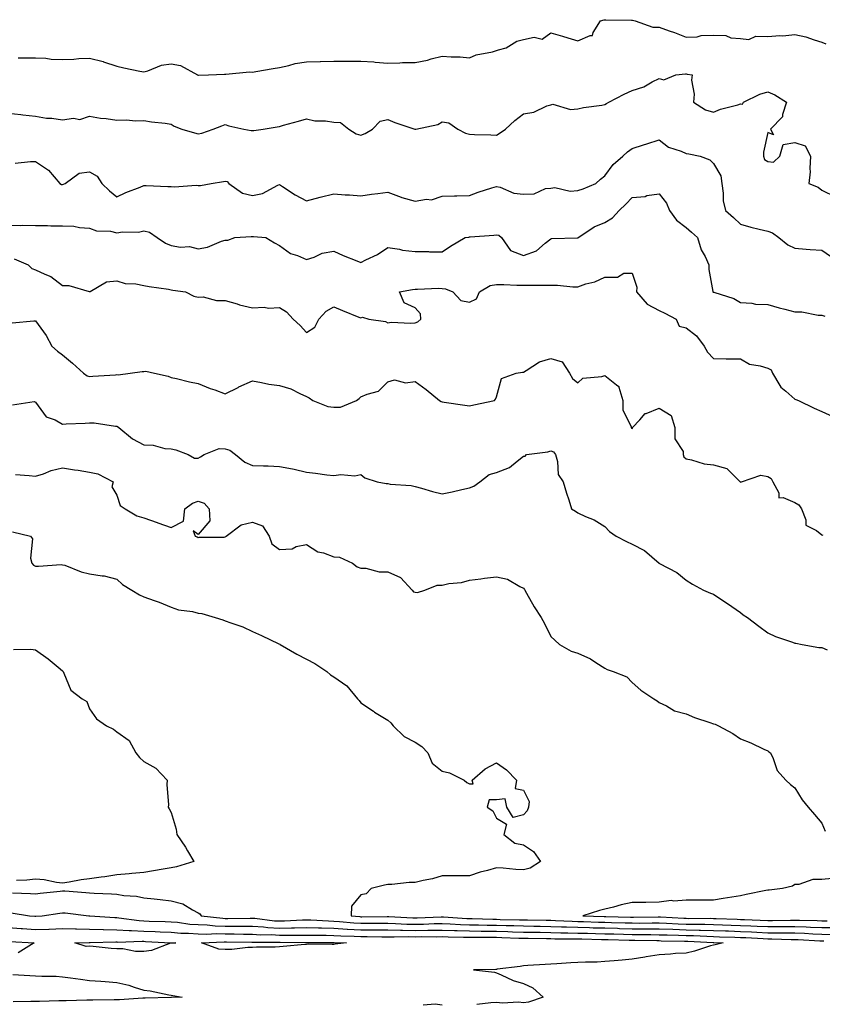
# Model space of a CAD drawing. Units: inches. Extents: x 1023923 to 1026563, y 7308458 to 7311098.
# Drawn here: x 1025832 to 1026128, y 7308789 to 7309152 of the extents above; entities that cross this region are included whole.
import ezdxf

# ---------------------------------------------------------------- set-up
doc = ezdxf.new("R2010")
doc.units = ezdxf.units.IN
doc.header["$MEASUREMENT"] = 0
doc.layers.add('Contour_10237308', color=7, linetype='Continuous', true_color=0x0163ed)

msp = doc.modelspace()

# ---------------------------------------------------------------- linework, layer by layer
at = {"layer": 'Contour_10237308'}
for points in [[(1025831.74, 7309138.23, 3193), (1025834.38, 7309138.25, 3193), (1025838.05, 7309138.28, 3193), (1025841.88, 7309138.08, 3193), (1025843.87, 7309137.74, 3193), (1025848.05, 7309137.58, 3193), (1025852.23, 7309137.74, 3193), (1025854.07, 7309137.93, 3193), (1025858.05, 7309138.09, 3193), (1025862.99, 7309136.86, 3193), (1025863.19, 7309136.77, 3193), (1025868.05, 7309135.13, 3193), (1025870.61, 7309134.49, 3193), (1025876.6, 7309133.36, 3193), (1025878.05, 7309133.03, 3193), (1025879.5, 7309133.37, 3193), (1025884.51, 7309135.46, 3193), (1025888.05, 7309135.96, 3193), (1025891.55, 7309135.42, 3193), (1025897.87, 7309131.92, 3193), (1025897.97, 7309131.83, 3193), (1025898.05, 7309131.78, 3193), (1025898.17, 7309131.8, 3193), (1025901.84, 7309131.92, 3193), (1025907.82, 7309132.16, 3193), (1025908.05, 7309132.16, 3193), (1025908.28, 7309132.15, 3193), (1025916.96, 7309133.02, 3193), (1025918.05, 7309132.98, 3193), (1025919.32, 7309133.19, 3193), (1025925.67, 7309134.29, 3193), (1025928.05, 7309134.67, 3193), (1025931.53, 7309135.4, 3193), (1025933.83, 7309136.14, 3193), (1025938.05, 7309136.79, 3193), (1025942.99, 7309136.87, 3193), (1025943.11, 7309136.85, 3193), (1025948.05, 7309136.94, 3193), (1025952.97, 7309137, 3193), (1025953.11, 7309136.99, 3193), (1025958.05, 7309137.04, 3193), (1025962.89, 7309136.76, 3193), (1025963.3, 7309136.67, 3193), (1025968.05, 7309136.28, 3193), (1025972.46, 7309136.33, 3193), (1025973.44, 7309136.52, 3193), (1025978.05, 7309136.56, 3193), (1025982.62, 7309137.35, 3193), (1025983.97, 7309137.85, 3193), (1025988.05, 7309138.82, 3193), (1025991.39, 7309138.57, 3193), (1025994.71, 7309138.57, 3193), (1025998.05, 7309138.28, 3193), (1026000.61, 7309139.36, 3193), (1026006.6, 7309140.46, 3193), (1026008.05, 7309140.9, 3193), (1026008.85, 7309141.12, 3193), (1026011.64, 7309141.92, 3193), (1026015.55, 7309144.42, 3193), (1026018.05, 7309144.98, 3193), (1026021.92, 7309145.8, 3193), (1026024.85, 7309145.13, 3193), (1026028.05, 7309147.48, 3193), (1026032.35, 7309146.22, 3193), (1026034.4, 7309145.58, 3193), (1026038.05, 7309144.48, 3193), (1026042.64, 7309146.51, 3193), (1026043.46, 7309146.5, 3193), (1026043.69, 7309147.56, 3193), (1026046.35, 7309151.92, 3193), (1026047.72, 7309152.25, 3193), (1026048.05, 7309152.28, 3193), (1026048.36, 7309152.22, 3193), (1026057.89, 7309152.08, 3193), (1026058.05, 7309152.06, 3193), (1026058.21, 7309152.07, 3193), (1026059.18, 7309151.92, 3193), (1026065.71, 7309149.57, 3193), (1026068.05, 7309149.58, 3193), (1026071.76, 7309148.21, 3193), (1026073.67, 7309147.55, 3193), (1026078.05, 7309145.79, 3193), (1026082.11, 7309145.98, 3193), (1026083.52, 7309146.45, 3193), (1026088.05, 7309146.57, 3193), (1026092.58, 7309146.45, 3193), (1026094.42, 7309145.55, 3193), (1026098.05, 7309145.34, 3193), (1026101.14, 7309145.02, 3193), (1026103.71, 7309146.26, 3193), (1026108.05, 7309146.12, 3193), (1026112.58, 7309146.46, 3193), (1026113.62, 7309146.35, 3193), (1026118.05, 7309146.84, 3193), (1026122.11, 7309145.97, 3193), (1026125.18, 7309144.8, 3193), (1026128.05, 7309143.98, 3193), (1026129.53, 7309143.4, 3193)], [(1025828.05, 7309117.81, 3192), (1025832.66, 7309117.31, 3192), (1025833.36, 7309117.22, 3192), (1025838.05, 7309116.73, 3192), (1025842.09, 7309115.96, 3192), (1025844.05, 7309115.92, 3192), (1025848.05, 7309115.35, 3192), (1025852.07, 7309115.93, 3192), (1025854.42, 7309115.54, 3192), (1025858.05, 7309116.7, 3192), (1025862.09, 7309115.97, 3192), (1025864.14, 7309115.84, 3192), (1025868.05, 7309115.26, 3192), (1025871.51, 7309115.38, 3192), (1025875.02, 7309114.94, 3192), (1025878.05, 7309115.07, 3192), (1025880.82, 7309114.68, 3192), (1025885.88, 7309114.09, 3192), (1025888.05, 7309113.8, 3192), (1025889.2, 7309113.06, 3192), (1025892.07, 7309111.92, 3192), (1025896.66, 7309110.52, 3192), (1025898.05, 7309110.14, 3192), (1025899.46, 7309110.5, 3192), (1025903.64, 7309111.92, 3192), (1025906.84, 7309113.12, 3192), (1025908.05, 7309113.62, 3192), (1025909.32, 7309113.18, 3192), (1025914.92, 7309111.92, 3192), (1025917.56, 7309111.42, 3192), (1025918.05, 7309111.42, 3192), (1025918.54, 7309111.43, 3192), (1025922.01, 7309111.92, 3192), (1025927.19, 7309112.79, 3192), (1025928.05, 7309112.96, 3192), (1025929.48, 7309113.35, 3192), (1025935.1, 7309114.87, 3192), (1025938.05, 7309115.67, 3192), (1025941.12, 7309114.98, 3192), (1025944.96, 7309115, 3192), (1025948.05, 7309114.53, 3192), (1025950.53, 7309114.41, 3192), (1025953.67, 7309111.92, 3192), (1025956.35, 7309110.23, 3192), (1025958.05, 7309109.65, 3192), (1025959.69, 7309110.28, 3192), (1025962.33, 7309111.92, 3192), (1025965.16, 7309114.81, 3192), (1025968.05, 7309115.48, 3192), (1025970.53, 7309114.4, 3192), (1025977.93, 7309111.92, 3192), (1025978.01, 7309111.89, 3192), (1025978.05, 7309111.88, 3192), (1025978.09, 7309111.88, 3192), (1025978.26, 7309111.92, 3192), (1025986.37, 7309113.6, 3192), (1025988.05, 7309114.61, 3192), (1025990.43, 7309114.3, 3192), (1025993.83, 7309111.92, 3192), (1025996.6, 7309110.47, 3192), (1025998.05, 7309110.13, 3192), (1025999.96, 7309110, 3192), (1026005.98, 7309109.85, 3192), (1026008.05, 7309109.68, 3192), (1026009.46, 7309110.52, 3192), (1026011.41, 7309111.92, 3192), (1026014.83, 7309115.14, 3192), (1026018.05, 7309117.52, 3192), (1026021.84, 7309118.14, 3192), (1026026.62, 7309120.49, 3192), (1026028.05, 7309120.92, 3192), (1026028.89, 7309121.08, 3192), (1026035.32, 7309119.18, 3192), (1026038.05, 7309119.4, 3192), (1026040.1, 7309119.87, 3192), (1026046.94, 7309120.82, 3192), (1026048.05, 7309121.03, 3192), (1026048.6, 7309121.37, 3192), (1026049.44, 7309121.92, 3192), (1026055.16, 7309124.82, 3192), (1026058.05, 7309126.18, 3192), (1026062.41, 7309127.56, 3192), (1026065.47, 7309129.35, 3192), (1026068.05, 7309130.57, 3192), (1026069.81, 7309130.15, 3192), (1026074.24, 7309131.92, 3192), (1026077.7, 7309132.26, 3192), (1026078.05, 7309132.26, 3192), (1026078.38, 7309132.25, 3192), (1026080.2, 7309131.92, 3192), (1026080.02, 7309129.95, 3192), (1026080.92, 7309124.79, 3192), (1026080.76, 7309121.92, 3192), (1026085.16, 7309119.02, 3192), (1026088.05, 7309118.16, 3192), (1026090.69, 7309119.27, 3192), (1026097.03, 7309120.91, 3192), (1026098.05, 7309121.25, 3192), (1026098.83, 7309121.14, 3192), (1026099.14, 7309121.92, 3192), (1026105.12, 7309124.85, 3192), (1026108.05, 7309125.64, 3192), (1026110.69, 7309124.56, 3192), (1026114.96, 7309121.92, 3192), (1026113.46, 7309117.33, 3192), (1026113.46, 7309116.51, 3192), (1026109.12, 7309111.92, 3192), (1026110.14, 7309109.84, 3192), (1026108.05, 7309110.67, 3192), (1026106.53, 7309103.44, 3192), (1026106.51, 7309101.92, 3192), (1026106.88, 7309100.76, 3192), (1026108.05, 7309100.01, 3192), (1026110.24, 7309099.73, 3192), (1026112.52, 7309101.92, 3192), (1026113.75, 7309106.23, 3192), (1026118.05, 7309107.03, 3192), (1026121.88, 7309105.76, 3192), (1026123.87, 7309101.92, 3192), (1026123.58, 7309097.44, 3192), (1026123.77, 7309096.2, 3192), (1026123.28, 7309091.92, 3192), (1026126.64, 7309090.51, 3192), (1026128.05, 7309089.43, 3192), (1026133.03, 7309086.91, 3192)], [(1025830.53, 7309099.43, 3191), (1025836.19, 7309100.05, 3191), (1025838.05, 7309100.01, 3191), (1025842.91, 7309096.79, 3191), (1025847.09, 7309091.92, 3191), (1025847.68, 7309091.56, 3191), (1025848.05, 7309091.49, 3191), (1025848.38, 7309091.6, 3191), (1025849.05, 7309091.92, 3191), (1025854.24, 7309095.73, 3191), (1025858.05, 7309096.18, 3191), (1025860.78, 7309094.65, 3191), (1025862.6, 7309091.92, 3191), (1025865.32, 7309089.2, 3191), (1025868.05, 7309086.96, 3191), (1025871.37, 7309088.59, 3191), (1025876.68, 7309090.56, 3191), (1025878.05, 7309091.13, 3191), (1025878.85, 7309091.13, 3191), (1025886.92, 7309090.78, 3191), (1025888.05, 7309090.78, 3191), (1025889.28, 7309090.69, 3191), (1025897.37, 7309091.24, 3191), (1025898.05, 7309091.17, 3191), (1025898.87, 7309091.1, 3191), (1025902.8, 7309091.92, 3191), (1025907.37, 7309092.61, 3191), (1025908.05, 7309092.73, 3191), (1025908.71, 7309092.59, 3191), (1025909.42, 7309091.92, 3191), (1025914.46, 7309088.34, 3191), (1025918.05, 7309087.47, 3191), (1025921.74, 7309088.23, 3191), (1025927.41, 7309091.28, 3191), (1025928.05, 7309091.51, 3191), (1025929.18, 7309090.79, 3191), (1025933.79, 7309087.66, 3191), (1025938.05, 7309085.49, 3191), (1025942.99, 7309086.86, 3191), (1025943.07, 7309086.89, 3191), (1025948.05, 7309088.04, 3191), (1025952.27, 7309087.7, 3191), (1025953.89, 7309087.77, 3191), (1025958.05, 7309087.34, 3191), (1025962, 7309087.96, 3191), (1025964.32, 7309088.19, 3191), (1025968.05, 7309088.74, 3191), (1025972.93, 7309086.81, 3191), (1025973.21, 7309086.76, 3191), (1025978.05, 7309085.37, 3191), (1025982.21, 7309086.07, 3191), (1025984.07, 7309085.91, 3191), (1025988.05, 7309087.18, 3191), (1025992.58, 7309087.39, 3191), (1025993.44, 7309087.31, 3191), (1025998.05, 7309087.46, 3191), (1026001.27, 7309088.69, 3191), (1026006.39, 7309090.26, 3191), (1026008.05, 7309090.84, 3191), (1026009.4, 7309090.57, 3191), (1026014.46, 7309088.34, 3191), (1026018.05, 7309087.96, 3191), (1026021.9, 7309088.08, 3191), (1026026.19, 7309090.05, 3191), (1026028.05, 7309090.19, 3191), (1026029.57, 7309090.39, 3191), (1026035.2, 7309089.07, 3191), (1026038.05, 7309089.26, 3191), (1026040.08, 7309089.89, 3191), (1026044.65, 7309091.92, 3191), (1026046.45, 7309093.52, 3191), (1026048.05, 7309094.7, 3191), (1026051.06, 7309098.91, 3191), (1026054.65, 7309101.92, 3191), (1026056.37, 7309103.6, 3191), (1026058.05, 7309104.8, 3191), (1026062.25, 7309106.12, 3191), (1026063.5, 7309106.48, 3191), (1026068.05, 7309107.99, 3191), (1026071.43, 7309105.31, 3191), (1026076.17, 7309103.8, 3191), (1026078.05, 7309102.94, 3191), (1026078.95, 7309102.82, 3191), (1026083.17, 7309101.92, 3191), (1026086.72, 7309100.59, 3191), (1026088.05, 7309099.25, 3191), (1026090.8, 7309094.67, 3191), (1026091.1, 7309091.92, 3191), (1026091.66, 7309088.31, 3191), (1026091.64, 7309085.5, 3191), (1026092.48, 7309081.92, 3191), (1026095.45, 7309079.32, 3191), (1026098.05, 7309076.85, 3191), (1026101.9, 7309075.77, 3191), (1026104.87, 7309075.11, 3191), (1026108.05, 7309074.29, 3191), (1026109.81, 7309073.69, 3191), (1026112.21, 7309071.92, 3191), (1026115.43, 7309069.3, 3191), (1026118.05, 7309068.02, 3191), (1026122.23, 7309067.73, 3191), (1026123.71, 7309067.58, 3191), (1026128.05, 7309067.29, 3191), (1026131.21, 7309065.08, 3191)], [(1025828.05, 7309076.56, 3190), (1025832.56, 7309076.43, 3190), (1025833.44, 7309076.52, 3190), (1025838.05, 7309076.42, 3190), (1025842.5, 7309076.38, 3190), (1025843.69, 7309076.29, 3190), (1025848.05, 7309076.24, 3190), (1025852.27, 7309076.14, 3190), (1025854.36, 7309075.61, 3190), (1025858.05, 7309075.48, 3190), (1025860.55, 7309074.41, 3190), (1025865.69, 7309074.27, 3190), (1025868.05, 7309073.71, 3190), (1025870.2, 7309074.08, 3190), (1025876.06, 7309073.92, 3190), (1025878.05, 7309074.48, 3190), (1025880.12, 7309073.99, 3190), (1025882.95, 7309071.92, 3190), (1025886, 7309069.87, 3190), (1025888.05, 7309069.02, 3190), (1025891.51, 7309068.45, 3190), (1025894.83, 7309068.7, 3190), (1025898.05, 7309067.77, 3190), (1025901.55, 7309068.42, 3190), (1025906.72, 7309070.6, 3190), (1025908.05, 7309070.96, 3190), (1025908.95, 7309071.01, 3190), (1025911.64, 7309071.92, 3190), (1025917.62, 7309072.36, 3190), (1025918.05, 7309072.38, 3190), (1025918.48, 7309072.36, 3190), (1025922.97, 7309071.92, 3190), (1025926.17, 7309070.05, 3190), (1025928.05, 7309069.05, 3190), (1025932.15, 7309066.03, 3190), (1025934.65, 7309065.33, 3190), (1025938.05, 7309063.86, 3190), (1025940.82, 7309064.7, 3190), (1025943.73, 7309066.23, 3190), (1025948.05, 7309066.89, 3190), (1025951.49, 7309065.36, 3190), (1025956.57, 7309063.39, 3190), (1025958.05, 7309062.79, 3190), (1025959.87, 7309063.75, 3190), (1025964.22, 7309065.75, 3190), (1025968.05, 7309068.34, 3190), (1025972.31, 7309067.66, 3190), (1025973.44, 7309067.32, 3190), (1025978.05, 7309066.79, 3190), (1025982.93, 7309066.8, 3190), (1025983.3, 7309066.68, 3190), (1025988.05, 7309066.68, 3190), (1025991.14, 7309068.83, 3190), (1025996.45, 7309071.92, 3190), (1025997.8, 7309072.16, 3190), (1025998.05, 7309072.19, 3190), (1025998.38, 7309072.24, 3190), (1026007.13, 7309072.84, 3190), (1026008.05, 7309073, 3190), (1026008.95, 7309072.83, 3190), (1026009.91, 7309071.92, 3190), (1026013.25, 7309067.13, 3190), (1026018.05, 7309065.36, 3190), (1026022.87, 7309067.1, 3190), (1026025.98, 7309069.86, 3190), (1026028.05, 7309071.54, 3190), (1026028.32, 7309071.65, 3190), (1026038.05, 7309071.91, 3190), (1026044.05, 7309075.93, 3190), (1026048.05, 7309077.51, 3190), (1026050.8, 7309079.17, 3190), (1026053.34, 7309081.92, 3190), (1026055.69, 7309084.28, 3190), (1026058.05, 7309086.74, 3190), (1026062.82, 7309087.14, 3190), (1026063.54, 7309087.42, 3190), (1026068.05, 7309088.07, 3190), (1026070.8, 7309084.67, 3190), (1026071.8, 7309081.92, 3190), (1026074.46, 7309078.34, 3190), (1026078.05, 7309075.62, 3190), (1026080.02, 7309073.89, 3190), (1026082.17, 7309071.92, 3190), (1026083.58, 7309067.46, 3190), (1026084.96, 7309065.01, 3190), (1026086.39, 7309061.92, 3190), (1026086.33, 7309060.19, 3190), (1026087.84, 7309052.13, 3190), (1026087.84, 7309051.92, 3190), (1026087.99, 7309051.87, 3190), (1026088.05, 7309051.85, 3190), (1026088.17, 7309051.8, 3190), (1026095.63, 7309049.5, 3190), (1026098.05, 7309047.96, 3190), (1026102.21, 7309047.76, 3190), (1026103.52, 7309047.4, 3190), (1026108.05, 7309047.25, 3190), (1026112.23, 7309046.1, 3190), (1026114.42, 7309045.56, 3190), (1026118.05, 7309044.6, 3190), (1026120.67, 7309044.55, 3190), (1026126.64, 7309043.34, 3190), (1026128.05, 7309043.3, 3190), (1026129.14, 7309043.01, 3190)], [(1025830.22, 7309064.1, 3189), (1025835.32, 7309061.92, 3189), (1025836.7, 7309060.56, 3189), (1025838.05, 7309060.09, 3189), (1025841.57, 7309058.4, 3189), (1025843.73, 7309057.61, 3189), (1025848.05, 7309054.33, 3189), (1025850.41, 7309054.27, 3189), (1025857.89, 7309052.08, 3189), (1025858.05, 7309052.07, 3189), (1025858.25, 7309052.12, 3189), (1025864.28, 7309055.68, 3189), (1025868.05, 7309056.02, 3189), (1025871.17, 7309055.05, 3189), (1025875.12, 7309054.84, 3189), (1025878.05, 7309054.23, 3189), (1025880.02, 7309053.9, 3189), (1025887.09, 7309052.88, 3189), (1025888.05, 7309052.72, 3189), (1025888.71, 7309052.58, 3189), (1025893.44, 7309051.92, 3189), (1025896.43, 7309050.3, 3189), (1025898.05, 7309049.92, 3189), (1025899.92, 7309050.05, 3189), (1025904.83, 7309048.71, 3189), (1025908.05, 7309048.81, 3189), (1025912.48, 7309047.49, 3189), (1025913.3, 7309047.17, 3189), (1025918.05, 7309046.03, 3189), (1025922.37, 7309046.24, 3189), (1025924.05, 7309045.91, 3189), (1025928.05, 7309046.23, 3189), (1025930.67, 7309044.54, 3189), (1025933.07, 7309041.92, 3189), (1025935.69, 7309039.56, 3189), (1025938.05, 7309036.93, 3189), (1025941.04, 7309038.93, 3189), (1025942.6, 7309041.92, 3189), (1025945.22, 7309044.76, 3189), (1025948.05, 7309046.39, 3189), (1025951.25, 7309045.12, 3189), (1025957.31, 7309042.66, 3189), (1025958.05, 7309042.36, 3189), (1025958.69, 7309042.57, 3189), (1025960.94, 7309041.92, 3189), (1025967.19, 7309041.05, 3189), (1025968.05, 7309040.56, 3189), (1025969.26, 7309040.71, 3189), (1025976.51, 7309040.37, 3189), (1025978.05, 7309040.49, 3189), (1025979.05, 7309040.91, 3189), (1025980.18, 7309041.92, 3189), (1025979.98, 7309043.85, 3189), (1025978.05, 7309046.03, 3189), (1025973.99, 7309047.86, 3189), (1025972.25, 7309051.92, 3189), (1025977.15, 7309052.82, 3189), (1025978.05, 7309052.91, 3189), (1025978.99, 7309052.87, 3189), (1025986.72, 7309053.24, 3189), (1025988.05, 7309053.2, 3189), (1025989.22, 7309053.1, 3189), (1025992, 7309051.92, 3189), (1025994.94, 7309048.81, 3189), (1025998.05, 7309048.19, 3189), (1026000.63, 7309049.35, 3189), (1026001.84, 7309051.92, 3189), (1026005.69, 7309054.28, 3189), (1026008.05, 7309054.66, 3189), (1026010.78, 7309054.64, 3189), (1026015.51, 7309054.46, 3189), (1026018.05, 7309054.44, 3189), (1026020.59, 7309054.46, 3189), (1026025.63, 7309054.35, 3189), (1026028.05, 7309054.37, 3189), (1026030.57, 7309054.45, 3189), (1026036.19, 7309053.78, 3189), (1026038.05, 7309053.85, 3189), (1026040.98, 7309054.84, 3189), (1026044.3, 7309055.67, 3189), (1026048.05, 7309057.35, 3189), (1026052.62, 7309057.35, 3189), (1026054.96, 7309058.82, 3189), (1026058.05, 7309058.83, 3189), (1026059.75, 7309053.61, 3189), (1026059.65, 7309051.92, 3189), (1026063.58, 7309047.44, 3189), (1026068.05, 7309045.03, 3189), (1026070.16, 7309044.03, 3189), (1026074.36, 7309041.92, 3189), (1026075.47, 7309039.34, 3189), (1026078.05, 7309038.63, 3189), (1026081.8, 7309035.67, 3189), (1026084.59, 7309031.92, 3189), (1026085.86, 7309029.74, 3189), (1026088.05, 7309027.33, 3189), (1026092.72, 7309027.26, 3189), (1026093.4, 7309027.26, 3189), (1026098.05, 7309027.19, 3189), (1026101.37, 7309025.25, 3189), (1026105.26, 7309024.71, 3189), (1026108.05, 7309023.8, 3189), (1026109.36, 7309023.22, 3189), (1026109.85, 7309021.92, 3189), (1026112.56, 7309017.4, 3189), (1026112.87, 7309016.74, 3189), (1026114.69, 7309015.28, 3189), (1026118.05, 7309012.38, 3189), (1026118.42, 7309012.29, 3189), (1026119.46, 7309011.92, 3189), (1026125.18, 7309009.06, 3189), (1026128.05, 7309007.81, 3189), (1026132.13, 7309006.01, 3189)], [(1025829.51, 7309040.46, 3188), (1025837.42, 7309041.3, 3188), (1025838.05, 7309041.22, 3188), (1025842.03, 7309035.89, 3188), (1025844.12, 7309031.92, 3188), (1025846.16, 7309030.04, 3188), (1025848.05, 7309028.68, 3188), (1025851.76, 7309025.64, 3188), (1025855.75, 7309021.92, 3188), (1025857.09, 7309020.96, 3188), (1025858.05, 7309020.76, 3188), (1025859.16, 7309020.82, 3188), (1025867.52, 7309021.39, 3188), (1025868.05, 7309021.42, 3188), (1025868.58, 7309021.39, 3188), (1025872.95, 7309021.92, 3188), (1025877.41, 7309022.55, 3188), (1025878.05, 7309022.59, 3188), (1025878.77, 7309022.64, 3188), (1025881.96, 7309021.92, 3188), (1025886.94, 7309020.82, 3188), (1025888.05, 7309020.37, 3188), (1025890.02, 7309019.96, 3188), (1025894.89, 7309018.76, 3188), (1025898.05, 7309018.15, 3188), (1025902.48, 7309016.34, 3188), (1025904.22, 7309015.76, 3188), (1025908.05, 7309014.33, 3188), (1025912.87, 7309016.73, 3188), (1025913.11, 7309016.86, 3188), (1025918.05, 7309019.09, 3188), (1025921.43, 7309018.53, 3188), (1025924.09, 7309017.96, 3188), (1025928.05, 7309017.4, 3188), (1025932.27, 7309016.15, 3188), (1025935.51, 7309014.47, 3188), (1025938.05, 7309013.39, 3188), (1025938.97, 7309012.83, 3188), (1025940.32, 7309011.92, 3188), (1025945.86, 7309009.73, 3188), (1025948.05, 7309009.47, 3188), (1025950.53, 7309009.45, 3188), (1025956.47, 7309011.92, 3188), (1025957.39, 7309012.58, 3188), (1025958.05, 7309013.2, 3188), (1025960.39, 7309014.27, 3188), (1025964.61, 7309015.35, 3188), (1025968.05, 7309018.8, 3188), (1025970.41, 7309019.55, 3188), (1025974.55, 7309018.41, 3188), (1025978.05, 7309018.83, 3188), (1025982.09, 7309015.96, 3188), (1025987.07, 7309011.92, 3188), (1025987.66, 7309011.53, 3188), (1025988.05, 7309011.34, 3188), (1025988.75, 7309011.21, 3188), (1025996.35, 7309010.22, 3188), (1025998.05, 7309009.87, 3188), (1025999.69, 7309010.27, 3188), (1026007.29, 7309011.92, 3188), (1026007.64, 7309012.34, 3188), (1026008.05, 7309013.26, 3188), (1026009.92, 7309020.05, 3188), (1026015.37, 7309021.92, 3188), (1026017.62, 7309022.35, 3188), (1026018.05, 7309022.38, 3188), (1026019.05, 7309022.93, 3188), (1026023.87, 7309026.1, 3188), (1026028.05, 7309027.41, 3188), (1026032.27, 7309026.13, 3188), (1026035, 7309021.92, 3188), (1026036.08, 7309019.96, 3188), (1026038.05, 7309018.44, 3188), (1026039.87, 7309020.09, 3188), (1026046.86, 7309020.73, 3188), (1026048.05, 7309021.16, 3188), (1026052.37, 7309017.6, 3188), (1026053.23, 7309017.1, 3188), (1026053.17, 7309016.79, 3188), (1026054.65, 7309011.92, 3188), (1026054.63, 7309008.5, 3188), (1026057.74, 7309002.23, 3188), (1026057.74, 7309001.92, 3188), (1026057.85, 7309001.72, 3188), (1026058.05, 7309001.52, 3188), (1026058.23, 7309001.73, 3188), (1026058.21, 7309001.92, 3188), (1026060.88, 7309004.75, 3188), (1026062.93, 7309007.04, 3188), (1026063.21, 7309007.07, 3188), (1026068.05, 7309009.05, 3188), (1026072.46, 7309006.34, 3188), (1026073.85, 7309001.92, 3188), (1026073.87, 7308997.73, 3188), (1026076.84, 7308993.13, 3188), (1026076.86, 7308991.92, 3188), (1026077.19, 7308991.06, 3188), (1026078.05, 7308990.33, 3188), (1026079.94, 7308990.03, 3188), (1026084.65, 7308988.52, 3188), (1026088.05, 7308988.17, 3188), (1026092.99, 7308986.86, 3188), (1026097.89, 7308981.92, 3188), (1026097.97, 7308981.85, 3188), (1026098.05, 7308981.84, 3188), (1026098.17, 7308981.81, 3188), (1026098.4, 7308981.92, 3188), (1026105.55, 7308984.41, 3188), (1026108.05, 7308983.92, 3188), (1026109.28, 7308983.16, 3188), (1026109.94, 7308981.92, 3188), (1026112.11, 7308977.86, 3188), (1026112.13, 7308976, 3188), (1026113.79, 7308976.18, 3188), (1026118.05, 7308974.28, 3188), (1026119.55, 7308973.43, 3188), (1026120.53, 7308971.92, 3188), (1026122.11, 7308967.86, 3188), (1026122.07, 7308965.93, 3188), (1026126.08, 7308963.9, 3188), (1026128.05, 7308962.4, 3188), (1026128.38, 7308962.25, 3188)], [(1025829.63, 7309010.34, 3187), (1025837.58, 7309011.46, 3187), (1025838.05, 7309011.27, 3187), (1025841.96, 7309005.82, 3187), (1025845.28, 7309004.7, 3187), (1025848.05, 7309003.2, 3187), (1025849.42, 7309003.29, 3187), (1025856.39, 7309003.58, 3187), (1025858.05, 7309003.69, 3187), (1025859.73, 7309003.6, 3187), (1025867.54, 7309002.43, 3187), (1025868.05, 7309002.4, 3187), (1025868.36, 7309002.24, 3187), (1025868.77, 7309001.92, 3187), (1025873.81, 7308997.69, 3187), (1025878.05, 7308995.5, 3187), (1025881.51, 7308995.39, 3187), (1025885.8, 7308994.18, 3187), (1025888.05, 7308994.03, 3187), (1025889.83, 7308993.71, 3187), (1025894.42, 7308991.92, 3187), (1025896.74, 7308990.61, 3187), (1025898.05, 7308990.68, 3187), (1025898.87, 7308991.1, 3187), (1025900.32, 7308991.92, 3187), (1025905.84, 7308994.13, 3187), (1025908.05, 7308994.01, 3187), (1025909.75, 7308993.63, 3187), (1025911.86, 7308991.92, 3187), (1025915.24, 7308989.11, 3187), (1025918.05, 7308987.96, 3187), (1025922.21, 7308987.76, 3187), (1025923.91, 7308987.78, 3187), (1025928.05, 7308987.55, 3187), (1025932.87, 7308986.74, 3187), (1025933.44, 7308986.53, 3187), (1025938.05, 7308985.42, 3187), (1025941.27, 7308985.15, 3187), (1025945.49, 7308984.48, 3187), (1025948.05, 7308984.24, 3187), (1025950.71, 7308984.58, 3187), (1025955.84, 7308984.12, 3187), (1025958.05, 7308984.56, 3187), (1025959.53, 7308983.39, 3187), (1025964.03, 7308981.92, 3187), (1025967.41, 7308981.29, 3187), (1025968.05, 7308981.23, 3187), (1025968.89, 7308981.08, 3187), (1025976.62, 7308980.49, 3187), (1025978.05, 7308980.19, 3187), (1025980.41, 7308979.57, 3187), (1025984.51, 7308978.39, 3187), (1025988.05, 7308977.51, 3187), (1025991.72, 7308978.26, 3187), (1025995.22, 7308979.09, 3187), (1025998.05, 7308979.7, 3187), (1025999.67, 7308980.3, 3187), (1026001.92, 7308981.92, 3187), (1026005.35, 7308984.62, 3187), (1026008.05, 7308985.3, 3187), (1026012.82, 7308987.15, 3187), (1026015.65, 7308989.53, 3187), (1026018.05, 7308991.33, 3187), (1026018.58, 7308991.38, 3187), (1026019.12, 7308991.92, 3187), (1026026.96, 7308993, 3187), (1026028.05, 7308993.37, 3187), (1026029.05, 7308992.91, 3187), (1026029.79, 7308991.92, 3187), (1026030.55, 7308989.42, 3187), (1026030.78, 7308984.65, 3187), (1026032.62, 7308981.92, 3187), (1026033.83, 7308977.71, 3187), (1026034.69, 7308975.28, 3187), (1026035.76, 7308971.92, 3187), (1026037.15, 7308971.03, 3187), (1026038.05, 7308970.41, 3187), (1026040.86, 7308969.11, 3187), (1026044.05, 7308967.91, 3187), (1026048.05, 7308965.38, 3187), (1026049.75, 7308963.62, 3187), (1026052.13, 7308961.92, 3187), (1026056.02, 7308959.9, 3187), (1026058.05, 7308958.94, 3187), (1026062.68, 7308956.54, 3187), (1026068.01, 7308951.92, 3187), (1026068.03, 7308951.9, 3187), (1026068.05, 7308951.89, 3187), (1026068.13, 7308951.84, 3187), (1026074.61, 7308948.47, 3187), (1026078.05, 7308945.66, 3187), (1026080.28, 7308944.15, 3187), (1026084.42, 7308941.92, 3187), (1026086.96, 7308940.82, 3187), (1026088.05, 7308940.45, 3187), (1026092.31, 7308937.65, 3187), (1026093.21, 7308937.08, 3187), (1026098.05, 7308933.71, 3187), (1026099.05, 7308932.91, 3187), (1026100.65, 7308931.92, 3187), (1026104.77, 7308928.63, 3187), (1026108.05, 7308926.24, 3187), (1026110.96, 7308924.83, 3187), (1026117.23, 7308922.74, 3187), (1026118.05, 7308922.42, 3187), (1026118.48, 7308922.36, 3187), (1026120.71, 7308921.92, 3187), (1026126.92, 7308920.78, 3187), (1026128.05, 7308920.79, 3187), (1026130.04, 7308919.93, 3187)], [(1025830.67, 7308984.55, 3186), (1025835.69, 7308984.28, 3186), (1025838.05, 7308983.97, 3186), (1025841.02, 7308984.89, 3186), (1025843.89, 7308986.09, 3186), (1025848.05, 7308987.02, 3186), (1025852.44, 7308986.3, 3186), (1025853.83, 7308986.14, 3186), (1025858.05, 7308985.5, 3186), (1025861.02, 7308984.88, 3186), (1025866.66, 7308981.92, 3186), (1025866.23, 7308980.1, 3186), (1025868.05, 7308977, 3186), (1025869.28, 7308973.15, 3186), (1025871.17, 7308971.92, 3186), (1025875.45, 7308969.32, 3186), (1025878.05, 7308968.65, 3186), (1025882.99, 7308966.85, 3186), (1025883.19, 7308966.78, 3186), (1025888.05, 7308965.06, 3186), (1025892.62, 7308967.35, 3186), (1025893.13, 7308971.92, 3186), (1025895.94, 7308974.03, 3186), (1025898.05, 7308974.72, 3186), (1025900.22, 7308974.09, 3186), (1025902.09, 7308971.92, 3186), (1025902.41, 7308967.55, 3186), (1025898.05, 7308962.46, 3186), (1025896.19, 7308963.77, 3186), (1025896.98, 7308961.92, 3186), (1025897.74, 7308961.6, 3186), (1025898.05, 7308961.37, 3186), (1025898.48, 7308961.49, 3186), (1025907.64, 7308961.5, 3186), (1025908.05, 7308961.58, 3186), (1025908.26, 7308961.71, 3186), (1025908.34, 7308961.92, 3186), (1025913.87, 7308966.1, 3186), (1025918.05, 7308967.03, 3186), (1025921.76, 7308965.62, 3186), (1025924.24, 7308961.92, 3186), (1025925.18, 7308959.05, 3186), (1025928.05, 7308956.93, 3186), (1025932.72, 7308957.25, 3186), (1025934.2, 7308958.06, 3186), (1025938.05, 7308958.76, 3186), (1025942.21, 7308956.09, 3186), (1025944.3, 7308955.66, 3186), (1025948.05, 7308954.28, 3186), (1025950.2, 7308954.07, 3186), (1025955.02, 7308951.92, 3186), (1025956.74, 7308950.6, 3186), (1025958.05, 7308950.05, 3186), (1025959.89, 7308950.08, 3186), (1025964.83, 7308948.69, 3186), (1025968.05, 7308948.73, 3186), (1025972.72, 7308946.6, 3186), (1025976.94, 7308941.92, 3186), (1025977.44, 7308941.31, 3186), (1025978.05, 7308941.18, 3186), (1025978.93, 7308941.04, 3186), (1025981.66, 7308941.92, 3186), (1025986.19, 7308943.78, 3186), (1025988.05, 7308943.84, 3186), (1025990.49, 7308944.35, 3186), (1025995.16, 7308944.82, 3186), (1025998.05, 7308945.63, 3186), (1026002.31, 7308946.18, 3186), (1026003.66, 7308946.32, 3186), (1026008.05, 7308946.92, 3186), (1026012.17, 7308946.05, 3186), (1026016.68, 7308943.29, 3186), (1026018.05, 7308942.72, 3186), (1026018.36, 7308942.22, 3186), (1026018.52, 7308941.92, 3186), (1026019.16, 7308940.81, 3186), (1026021.96, 7308935.83, 3186), (1026024.51, 7308931.92, 3186), (1026025.8, 7308929.67, 3186), (1026028.05, 7308924.86, 3186), (1026029.59, 7308923.46, 3186), (1026031.27, 7308921.92, 3186), (1026035.61, 7308919.48, 3186), (1026038.05, 7308918.74, 3186), (1026042.72, 7308916.59, 3186), (1026044.69, 7308915.28, 3186), (1026048.05, 7308913.23, 3186), (1026048.87, 7308912.74, 3186), (1026051.08, 7308911.92, 3186), (1026056.1, 7308909.96, 3186), (1026058.05, 7308907.94, 3186), (1026061.25, 7308905.12, 3186), (1026066.12, 7308901.92, 3186), (1026067.33, 7308901.2, 3186), (1026068.05, 7308900.5, 3186), (1026070.69, 7308899.27, 3186), (1026073.64, 7308897.51, 3186), (1026078.05, 7308896.32, 3186), (1026081.12, 7308895, 3186), (1026086.78, 7308893.2, 3186), (1026088.05, 7308892.73, 3186), (1026088.64, 7308892.52, 3186), (1026089.92, 7308891.92, 3186), (1026095.26, 7308889.13, 3186), (1026098.05, 7308887.13, 3186), (1026101.82, 7308885.7, 3186), (1026106.59, 7308883.38, 3186), (1026108.05, 7308882.74, 3186), (1026108.48, 7308882.35, 3186), (1026109.05, 7308881.92, 3186), (1026110.02, 7308879.95, 3186), (1026111.6, 7308875.47, 3186), (1026114.79, 7308871.92, 3186), (1026116.41, 7308870.27, 3186), (1026118.05, 7308869.06, 3186), (1026120.8, 7308864.68, 3186), (1026123.01, 7308861.92, 3186), (1026125.32, 7308859.19, 3186), (1026128.05, 7308856.03, 3186), (1026129.26, 7308853.13, 3186)], [(1025829.65, 7308963.52, 3185), (1025836.19, 7308961.92, 3185), (1025837.03, 7308960.9, 3185), (1025836.27, 7308953.7, 3185), (1025836.74, 7308951.92, 3185), (1025837.35, 7308951.21, 3185), (1025838.05, 7308950.82, 3185), (1025839.22, 7308950.76, 3185), (1025847.52, 7308951.39, 3185), (1025848.05, 7308951.35, 3185), (1025848.85, 7308951.11, 3185), (1025854.89, 7308948.76, 3185), (1025858.05, 7308948.01, 3185), (1025862.72, 7308947.24, 3185), (1025863.42, 7308947.29, 3185), (1025868.05, 7308945.95, 3185), (1025870.2, 7308944.08, 3185), (1025873.64, 7308941.92, 3185), (1025876.41, 7308940.28, 3185), (1025878.05, 7308939.52, 3185), (1025881.84, 7308938.14, 3185), (1025883.67, 7308937.55, 3185), (1025888.05, 7308935.71, 3185), (1025890.8, 7308934.66, 3185), (1025895.94, 7308934.03, 3185), (1025898.05, 7308933.48, 3185), (1025899.46, 7308933.33, 3185), (1025904.38, 7308931.92, 3185), (1025907.13, 7308931, 3185), (1025908.05, 7308930.67, 3185), (1025910.1, 7308929.87, 3185), (1025914.57, 7308928.43, 3185), (1025918.05, 7308926.71, 3185), (1025921.37, 7308925.24, 3185), (1025927.84, 7308922.14, 3185), (1025928.13, 7308922, 3185), (1025928.3, 7308921.92, 3185), (1025934.44, 7308918.31, 3185), (1025938.05, 7308916.53, 3185), (1025941.1, 7308914.97, 3185), (1025945.51, 7308911.92, 3185), (1025946.9, 7308910.78, 3185), (1025948.05, 7308909.98, 3185), (1025952.87, 7308906.73, 3185), (1025956.86, 7308901.92, 3185), (1025957.41, 7308901.28, 3185), (1025958.05, 7308900.43, 3185), (1025962.66, 7308897.31, 3185), (1025963.13, 7308896.99, 3185), (1025968.05, 7308893.98, 3185), (1025969.14, 7308893.01, 3185), (1025969.98, 7308891.92, 3185), (1025974.07, 7308887.95, 3185), (1025978.05, 7308885.94, 3185), (1025980.49, 7308884.37, 3185), (1025982.74, 7308881.92, 3185), (1025984.34, 7308878.21, 3185), (1025988.05, 7308875.23, 3185), (1025990.75, 7308874.63, 3185), (1025996.19, 7308871.92, 3185), (1025997.13, 7308871, 3185), (1025998.05, 7308870.54, 3185), (1025999.42, 7308870.54, 3185), (1025999.1, 7308871.92, 3185), (1026003.91, 7308876.06, 3185), (1026008.05, 7308878.25, 3185), (1026011.78, 7308875.66, 3185), (1026015.43, 7308871.92, 3185), (1026014.98, 7308868.85, 3185), (1026018.05, 7308868.27, 3185), (1026020.12, 7308864, 3185), (1026019.89, 7308861.92, 3185), (1026019.38, 7308860.58, 3185), (1026018.05, 7308859.1, 3185), (1026014.24, 7308858.11, 3185), (1026011.88, 7308861.92, 3185), (1026011.21, 7308865.08, 3185), (1026008.05, 7308864.68, 3185), (1026005.3, 7308864.66, 3185), (1026004.65, 7308861.92, 3185), (1026006.76, 7308860.64, 3185), (1026008.05, 7308857.92, 3185), (1026011.8, 7308855.67, 3185), (1026010.73, 7308851.92, 3185), (1026014.77, 7308848.65, 3185), (1026018.05, 7308848.06, 3185), (1026021.72, 7308845.58, 3185), (1026024.32, 7308841.92, 3185), (1026020.47, 7308839.5, 3185), (1026018.05, 7308838.85, 3185), (1026015.16, 7308839.02, 3185), (1026010.53, 7308839.44, 3185), (1026008.05, 7308839.6, 3185), (1026004.77, 7308838.63, 3185), (1026001.98, 7308837.99, 3185), (1025998.05, 7308836.62, 3185), (1025993.38, 7308836.59, 3185), (1025992.72, 7308836.6, 3185), (1025988.05, 7308836.57, 3185), (1025984.5, 7308835.47, 3185), (1025981, 7308834.86, 3185), (1025978.05, 7308834.13, 3185), (1025975.82, 7308834.14, 3185), (1025969.51, 7308833.39, 3185), (1025968.05, 7308833.4, 3185), (1025966.76, 7308833.22, 3185), (1025961.88, 7308831.92, 3185), (1025959.96, 7308830.01, 3185), (1025958.05, 7308829.58, 3185), (1025954.55, 7308825.42, 3185), (1025954.42, 7308821.92, 3185), (1025957.72, 7308821.58, 3185), (1025958.05, 7308821.56, 3185), (1025958.4, 7308821.56, 3185), (1025967.76, 7308821.64, 3185), (1025968.05, 7308821.64, 3185), (1025968.34, 7308821.63, 3185), (1025977.27, 7308821.15, 3185), (1025978.05, 7308821.13, 3185), (1025978.83, 7308821.14, 3185), (1025987.62, 7308821.49, 3185), (1025988.05, 7308821.49, 3185), (1025988.5, 7308821.48, 3185), (1025997.07, 7308820.94, 3185), (1025998.05, 7308820.9, 3185), (1025999.09, 7308820.89, 3185), (1026006.74, 7308820.62, 3185), (1026008.05, 7308820.6, 3185), (1026009.4, 7308820.56, 3185), (1026016.6, 7308820.47, 3185), (1026018.05, 7308820.45, 3185), (1026019.55, 7308820.42, 3185), (1026026.41, 7308820.28, 3185), (1026028.05, 7308820.24, 3185), (1026029.77, 7308820.2, 3185), (1026036.02, 7308819.88, 3185), (1026038.05, 7308819.83, 3185), (1026040.2, 7308819.77, 3185), (1026045.73, 7308819.6, 3185), (1026048.05, 7308819.53, 3185), (1026050.51, 7308819.47, 3185), (1026055.45, 7308819.31, 3185), (1026058.05, 7308819.25, 3185), (1026060.73, 7308819.24, 3185), (1026065.45, 7308819.31, 3185), (1026068.05, 7308819.3, 3185), (1026070.76, 7308819.21, 3185), (1026075.1, 7308818.98, 3185), (1026078.05, 7308818.87, 3185), (1026081.17, 7308818.8, 3185), (1026084.94, 7308818.81, 3185), (1026088.05, 7308818.74, 3185), (1026091.35, 7308818.62, 3185), (1026094.61, 7308818.49, 3185), (1026098.05, 7308818.37, 3185), (1026101.78, 7308818.19, 3185), (1026104.2, 7308818.08, 3185), (1026108.05, 7308817.9, 3185), (1026112.07, 7308817.89, 3185), (1026114.07, 7308817.95, 3185), (1026118.05, 7308817.94, 3185), (1026122.19, 7308817.78, 3185), (1026123.87, 7308817.75, 3185), (1026128.05, 7308817.58, 3185), (1026132.44, 7308817.53, 3185)], [(1025829.92, 7308920.05, 3184), (1025836.31, 7308920.18, 3184), (1025838.05, 7308919.94, 3184), (1025842.76, 7308916.63, 3184), (1025846.39, 7308913.59, 3184), (1025848.05, 7308912.21, 3184), (1025848.19, 7308912.07, 3184), (1025848.26, 7308911.92, 3184), (1025848.56, 7308911.41, 3184), (1025851.17, 7308905.04, 3184), (1025855.32, 7308901.92, 3184), (1025856.98, 7308900.85, 3184), (1025858.05, 7308898.26, 3184), (1025860.61, 7308894.49, 3184), (1025864.3, 7308891.92, 3184), (1025866.88, 7308890.75, 3184), (1025868.05, 7308889.73, 3184), (1025872.66, 7308886.53, 3184), (1025875.04, 7308881.92, 3184), (1025876.43, 7308880.29, 3184), (1025878.05, 7308878.84, 3184), (1025882.5, 7308876.37, 3184), (1025886.62, 7308871.92, 3184), (1025886.47, 7308870.35, 3184), (1025887.15, 7308862.82, 3184), (1025887, 7308861.92, 3184), (1025887.41, 7308861.28, 3184), (1025888.05, 7308860.04, 3184), (1025889.98, 7308853.86, 3184), (1025890.18, 7308851.92, 3184), (1025893.34, 7308847.21, 3184), (1025894.1, 7308845.87, 3184), (1025896.45, 7308841.92, 3184), (1025890.06, 7308839.9, 3184), (1025888.05, 7308839.58, 3184), (1025885.2, 7308839.08, 3184), (1025881.53, 7308838.44, 3184), (1025878.05, 7308837.84, 3184), (1025873.58, 7308837.45, 3184), (1025872.62, 7308837.35, 3184), (1025868.05, 7308836.95, 3184), (1025863.69, 7308836.28, 3184), (1025862.27, 7308836.14, 3184), (1025858.05, 7308835.55, 3184), (1025854.87, 7308835.1, 3184), (1025850.45, 7308834.32, 3184), (1025848.05, 7308833.96, 3184), (1025845.84, 7308834.13, 3184), (1025841.31, 7308835.19, 3184), (1025838.05, 7308835.36, 3184), (1025834.89, 7308835.09, 3184), (1025831.04, 7308834.92, 3184)], [(1026131.82, 7308835.69, 3186), (1026128.05, 7308835.26, 3186), (1026124.71, 7308835.27, 3186), (1026119.55, 7308833.41, 3186), (1026118.05, 7308833.42, 3186), (1026117.21, 7308832.76, 3186), (1026113.52, 7308831.92, 3186), (1026108.62, 7308831.34, 3186), (1026108.05, 7308831.36, 3186), (1026107.33, 7308831.21, 3186), (1026100.18, 7308829.78, 3186), (1026098.05, 7308829.3, 3186), (1026094.87, 7308828.75, 3186), (1026091.68, 7308828.29, 3186), (1026088.05, 7308827.6, 3186), (1026083.77, 7308827.63, 3186), (1026082.35, 7308827.63, 3186), (1026078.05, 7308827.66, 3186), (1026073.44, 7308827.31, 3186), (1026072.42, 7308827.54, 3186), (1026068.05, 7308826.88, 3186), (1026063.15, 7308826.81, 3186), (1026062.97, 7308826.84, 3186), (1026058.05, 7308826.79, 3186), (1026054.07, 7308825.91, 3186), (1026051.25, 7308825.13, 3186), (1026048.05, 7308824.35, 3186), (1026046.1, 7308823.87, 3186), (1026039.94, 7308821.92, 3186), (1026047.8, 7308821.67, 3186), (1026048.05, 7308821.66, 3186), (1026048.32, 7308821.66, 3186), (1026057.5, 7308821.36, 3186), (1026058.05, 7308821.35, 3186), (1026058.62, 7308821.35, 3186), (1026067.62, 7308821.5, 3186), (1026068.05, 7308821.5, 3186), (1026068.48, 7308821.48, 3186), (1026077.15, 7308821.02, 3186), (1026078.05, 7308820.99, 3186), (1026079.01, 7308820.96, 3186), (1026087.11, 7308820.99, 3186), (1026088.05, 7308820.96, 3186), (1026089.05, 7308820.93, 3186), (1026096.76, 7308820.63, 3186), (1026098.05, 7308820.58, 3186), (1026099.46, 7308820.51, 3186), (1026108.05, 7308820.12, 3186), (1026109.85, 7308820.12, 3186), (1026116.43, 7308820.31, 3186), (1026118.05, 7308820.3, 3186), (1026119.73, 7308820.24, 3186), (1026126.25, 7308820.12, 3186), (1026128.05, 7308820.05, 3186), (1026129.94, 7308820.03, 3186)], [(1025829.63, 7308830.33, 3184), (1025836.29, 7308830.17, 3184), (1025838.05, 7308830, 3184), (1025839.75, 7308830.22, 3184), (1025847.15, 7308831.03, 3184), (1025848.05, 7308831.14, 3184), (1025848.91, 7308831.06, 3184), (1025856.64, 7308830.51, 3184), (1025858.05, 7308830.38, 3184), (1025859.73, 7308830.24, 3184), (1025866.12, 7308830, 3184), (1025868.05, 7308829.82, 3184), (1025870.61, 7308829.37, 3184), (1025875.32, 7308829.19, 3184), (1025878.05, 7308828.5, 3184), (1025881.86, 7308828.11, 3184), (1025884.01, 7308827.88, 3184), (1025888.05, 7308827.47, 3184), (1025892.44, 7308826.31, 3184), (1025895.94, 7308824.04, 3184), (1025898.05, 7308822.98, 3184), (1025898.73, 7308822.61, 3184), (1025899.18, 7308821.92, 3184), (1025907.11, 7308820.99, 3184), (1025908.05, 7308820.96, 3184), (1025909.01, 7308820.95, 3184), (1025917.19, 7308821.07, 3184), (1025918.05, 7308821.07, 3184), (1025918.97, 7308821.01, 3184), (1025926.23, 7308820.09, 3184), (1025928.05, 7308820, 3184), (1025929.94, 7308820.03, 3184), (1025936.49, 7308820.36, 3184), (1025938.05, 7308820.39, 3184), (1025939.63, 7308820.35, 3184), (1025946.14, 7308820.01, 3184), (1025948.05, 7308819.96, 3184), (1025950.14, 7308819.82, 3184), (1025955.41, 7308819.28, 3184), (1025958.05, 7308819.13, 3184), (1025960.84, 7308819.12, 3184), (1025965.3, 7308819.16, 3184), (1025968.05, 7308819.16, 3184), (1025970.88, 7308819.1, 3184), (1025975, 7308818.87, 3184), (1025978.05, 7308818.81, 3184), (1025981.12, 7308818.86, 3184), (1025985.14, 7308819.02, 3184), (1025988.05, 7308819.07, 3184), (1025991.02, 7308818.95, 3184), (1025994.85, 7308818.72, 3184), (1025998.05, 7308818.6, 3184), (1026001.43, 7308818.55, 3184), (1026004.57, 7308818.43, 3184), (1026008.05, 7308818.39, 3184), (1026011.66, 7308818.31, 3184), (1026014.4, 7308818.27, 3184), (1026018.05, 7308818.18, 3184), (1026021.86, 7308818.1, 3184), (1026024.18, 7308818.06, 3184), (1026028.05, 7308817.98, 3184), (1026032.09, 7308817.88, 3184), (1026033.91, 7308817.79, 3184), (1026038.05, 7308817.68, 3184), (1026042.41, 7308817.56, 3184), (1026043.66, 7308817.52, 3184), (1026048.05, 7308817.4, 3184), (1026052.68, 7308817.28, 3184), (1026053.4, 7308817.26, 3184), (1026058.05, 7308817.14, 3184), (1026062.84, 7308817.13, 3184), (1026063.26, 7308817.13, 3184), (1026068.05, 7308817.12, 3184), (1026073.03, 7308816.94, 3184), (1026073.07, 7308816.94, 3184), (1026078.05, 7308816.76, 3184), (1026082.78, 7308816.65, 3184), (1026083.34, 7308816.62, 3184), (1026088.05, 7308816.5, 3184), (1026092.48, 7308816.34, 3184), (1026093.66, 7308816.3, 3184), (1026098.05, 7308816.15, 3184), (1026102.09, 7308815.96, 3184), (1026104.1, 7308815.86, 3184), (1026108.05, 7308815.67, 3184), (1026111.78, 7308815.66, 3184), (1026114.4, 7308815.57, 3184), (1026118.05, 7308815.57, 3184), (1026121.57, 7308815.44, 3184), (1026124.73, 7308815.24, 3184), (1026128.05, 7308815.11, 3184), (1026131.19, 7308815.06, 3184)], [(1025829.14, 7308823.02, 3183), (1025835.9, 7308821.92, 3183), (1025837.85, 7308821.71, 3183), (1025838.05, 7308821.71, 3183), (1025838.26, 7308821.71, 3183), (1025840.51, 7308821.92, 3183), (1025847.07, 7308822.9, 3183), (1025848.05, 7308823.02, 3183), (1025849.07, 7308822.94, 3183), (1025857.74, 7308821.92, 3183), (1025858.03, 7308821.9, 3183), (1025858.07, 7308821.9, 3183), (1025867.39, 7308821.26, 3183), (1025868.05, 7308821.24, 3183), (1025868.77, 7308821.19, 3183), (1025876.25, 7308820.13, 3183), (1025878.05, 7308820.04, 3183), (1025880.02, 7308819.96, 3183), (1025885.9, 7308819.78, 3183), (1025888.05, 7308819.68, 3183), (1025890.47, 7308819.5, 3183), (1025895, 7308818.87, 3183), (1025898.05, 7308818.66, 3183), (1025901.43, 7308818.54, 3183), (1025904.32, 7308818.2, 3183), (1025908.05, 7308818.08, 3183), (1025911.9, 7308818.07, 3183), (1025914.24, 7308818.11, 3183), (1025918.05, 7308818.1, 3183), (1025922.15, 7308817.83, 3183), (1025923.75, 7308817.62, 3183), (1025928.05, 7308817.38, 3183), (1025932.52, 7308817.46, 3183), (1025933.64, 7308817.51, 3183), (1025938.05, 7308817.59, 3183), (1025942.48, 7308817.48, 3183), (1025943.56, 7308817.42, 3183), (1025948.05, 7308817.31, 3183), (1025952.97, 7308817, 3183), (1025953.11, 7308816.98, 3183), (1025958.05, 7308816.69, 3183), (1025962.82, 7308816.69, 3183), (1025963.28, 7308816.68, 3183), (1025968.05, 7308816.68, 3183), (1025972.7, 7308816.58, 3183), (1025973.38, 7308816.59, 3183), (1025978.05, 7308816.49, 3183), (1025982.7, 7308816.57, 3183), (1025983.4, 7308816.56, 3183), (1025988.05, 7308816.64, 3183), (1025992.6, 7308816.47, 3183), (1025993.52, 7308816.46, 3183), (1025998.05, 7308816.3, 3183), (1026002.37, 7308816.23, 3183), (1026003.73, 7308816.24, 3183), (1026008.05, 7308816.18, 3183), (1026012.21, 7308816.08, 3183), (1026013.95, 7308816.02, 3183), (1026018.05, 7308815.91, 3183), (1026021.98, 7308815.85, 3183), (1026024.16, 7308815.81, 3183), (1026028.05, 7308815.73, 3183), (1026031.76, 7308815.63, 3183), (1026034.34, 7308815.62, 3183), (1026038.05, 7308815.53, 3183), (1026041.57, 7308815.44, 3183), (1026044.61, 7308815.37, 3183), (1026048.05, 7308815.27, 3183), (1026051.31, 7308815.19, 3183), (1026054.85, 7308815.12, 3183), (1026058.05, 7308815.05, 3183), (1026061.16, 7308815.04, 3183), (1026065.02, 7308814.94, 3183), (1026068.05, 7308814.93, 3183), (1026070.96, 7308814.82, 3183), (1026075.22, 7308814.74, 3183), (1026078.05, 7308814.64, 3183), (1026080.71, 7308814.59, 3183), (1026085.65, 7308814.33, 3183), (1026088.05, 7308814.26, 3183), (1026090.32, 7308814.19, 3183), (1026095.96, 7308814.01, 3183), (1026098.05, 7308813.94, 3183), (1026099.98, 7308813.84, 3183), (1026106.45, 7308813.51, 3183), (1026108.05, 7308813.44, 3183), (1026109.57, 7308813.43, 3183), (1026116.76, 7308813.21, 3183), (1026118.05, 7308813.2, 3183), (1026119.28, 7308813.15, 3183), (1026127.31, 7308812.67, 3183), (1026128.05, 7308812.64, 3183), (1026128.75, 7308812.63, 3183)], [(1025828.05, 7308817.61, 3182), (1025832.74, 7308817.23, 3182), (1025833.3, 7308817.17, 3182), (1025838.05, 7308816.79, 3182), (1025842.97, 7308816.99, 3182), (1025843.13, 7308817.01, 3182), (1025848.05, 7308817.21, 3182), (1025852.85, 7308817.11, 3182), (1025853.21, 7308817.09, 3182), (1025858.05, 7308816.99, 3182), (1025862.99, 7308816.86, 3182), (1025863.11, 7308816.86, 3182), (1025868.05, 7308816.73, 3182), (1025872.6, 7308816.46, 3182), (1025873.48, 7308816.49, 3182), (1025878.05, 7308816.27, 3182), (1025882.21, 7308816.09, 3182), (1025883.99, 7308815.99, 3182), (1025888.05, 7308815.81, 3182), (1025891.66, 7308815.52, 3182), (1025894.48, 7308815.5, 3182), (1025898.05, 7308815.26, 3182), (1025901.27, 7308815.14, 3182), (1025904.65, 7308815.32, 3182), (1025908.05, 7308815.21, 3182), (1025911.33, 7308815.2, 3182), (1025914.83, 7308815.13, 3182), (1025918.05, 7308815.13, 3182), (1025921.06, 7308814.93, 3182), (1025925.04, 7308814.94, 3182), (1025928.05, 7308814.76, 3182), (1025930.94, 7308814.81, 3182), (1025935.22, 7308814.75, 3182), (1025938.05, 7308814.8, 3182), (1025940.86, 7308814.72, 3182), (1025945.24, 7308814.73, 3182), (1025948.05, 7308814.66, 3182), (1025950.63, 7308814.5, 3182), (1025955.57, 7308814.4, 3182), (1025958.05, 7308814.25, 3182), (1025960.37, 7308814.25, 3182), (1025965.78, 7308814.2, 3182), (1025968.05, 7308814.2, 3182), (1025970.28, 7308814.15, 3182), (1025975.75, 7308814.21, 3182), (1025978.05, 7308814.18, 3182), (1025980.34, 7308814.21, 3182), (1025985.8, 7308814.18, 3182), (1025988.05, 7308814.21, 3182), (1025990.26, 7308814.13, 3182), (1025995.9, 7308814.07, 3182), (1025998.05, 7308813.99, 3182), (1026000.08, 7308813.96, 3182), (1026005.96, 7308814, 3182), (1026008.05, 7308813.97, 3182), (1026010.06, 7308813.92, 3182), (1026016.27, 7308813.7, 3182), (1026018.05, 7308813.66, 3182), (1026019.75, 7308813.62, 3182), (1026026.47, 7308813.5, 3182), (1026028.05, 7308813.47, 3182), (1026029.55, 7308813.43, 3182), (1026036.55, 7308813.41, 3182), (1026038.05, 7308813.38, 3182), (1026039.48, 7308813.35, 3182), (1026046.8, 7308813.18, 3182), (1026048.05, 7308813.14, 3182), (1026049.24, 7308813.11, 3182), (1026057, 7308812.97, 3182), (1026058.05, 7308812.95, 3182), (1026059.07, 7308812.94, 3182), (1026067.23, 7308812.74, 3182), (1026068.05, 7308812.74, 3182), (1026068.83, 7308812.71, 3182), (1026077.41, 7308812.55, 3182), (1026078.05, 7308812.54, 3182), (1026078.66, 7308812.52, 3182), (1026087.93, 7308812.04, 3182), (1026088.05, 7308812.04, 3182), (1026088.17, 7308812.03, 3182), (1026091.7, 7308811.92, 3182), (1026088.73, 7308811.24, 3182), (1026088.05, 7308811.12, 3182), (1026086.96, 7308810.83, 3182), (1026081.12, 7308808.85, 3182), (1026078.05, 7308808.17, 3182), (1026074.07, 7308807.95, 3182), (1026072.21, 7308807.76, 3182), (1026068.05, 7308807.54, 3182), (1026063.21, 7308806.75, 3182), (1026062.8, 7308806.68, 3182), (1026058.05, 7308805.86, 3182), (1026054.44, 7308805.53, 3182), (1026051.45, 7308805.31, 3182), (1026048.05, 7308805.02, 3182), (1026045.14, 7308804.82, 3182), (1026040.94, 7308804.81, 3182), (1026038.05, 7308804.64, 3182), (1026035.43, 7308804.55, 3182), (1026030.32, 7308804.18, 3182), (1026028.05, 7308804.08, 3182), (1026026.04, 7308803.93, 3182), (1026019.67, 7308803.54, 3182), (1026018.05, 7308803.41, 3182), (1026016.76, 7308803.22, 3182), (1026008.3, 7308802.17, 3182), (1026008.05, 7308802.14, 3182), (1026007.84, 7308802.14, 3182), (1025999.61, 7308801.92, 3182), (1026007.27, 7308801.14, 3182), (1026008.05, 7308800.87, 3182), (1026009.79, 7308800.17, 3182), (1026014.16, 7308798.04, 3182), (1026018.05, 7308796.91, 3182), (1026021.51, 7308795.38, 3182), (1026025.3, 7308791.92, 3182), (1026019.89, 7308790.08, 3182), (1026018.05, 7308789.81, 3182), (1026016.19, 7308790.06, 3182), (1026010.24, 7308789.73, 3182), (1026008.05, 7308789.96, 3182), (1026005.94, 7308789.81, 3182), (1026000.78, 7308789.18, 3182)], [(1025828.56, 7308812.44, 3181), (1025837.56, 7308811.92, 3181), (1025831.68, 7308808.29, 3181)], [(1025829.67, 7308800.3, 3181), (1025836.02, 7308799.89, 3181), (1025838.05, 7308799.74, 3181), (1025840.37, 7308799.61, 3181), (1025845.71, 7308799.58, 3181), (1025848.05, 7308799.43, 3181), (1025850.96, 7308799.02, 3181), (1025854.71, 7308798.59, 3181), (1025858.05, 7308798.09, 3181), (1025862.19, 7308797.77, 3181), (1025863.83, 7308797.7, 3181), (1025868.05, 7308797.36, 3181), (1025872.44, 7308796.31, 3181), (1025874.42, 7308795.54, 3181), (1025878.05, 7308794.44, 3181), (1025880.39, 7308794.26, 3181), (1025887.21, 7308792.75, 3181), (1025888.05, 7308792.67, 3181), (1025888.69, 7308792.56, 3181), (1025892.11, 7308791.92, 3181), (1025888.17, 7308791.81, 3181), (1025888.05, 7308791.81, 3181), (1025887.95, 7308791.81, 3181), (1025878.48, 7308791.5, 3181), (1025878.05, 7308791.51, 3181), (1025877.64, 7308791.5, 3181), (1025869.05, 7308790.91, 3181), (1025868.05, 7308790.9, 3181), (1025867.09, 7308790.96, 3181), (1025859.18, 7308790.8, 3181), (1025858.05, 7308790.85, 3181), (1025856.96, 7308790.82, 3181), (1025849.4, 7308790.58, 3181), (1025848.05, 7308790.55, 3181), (1025846.64, 7308790.52, 3181), (1025839.61, 7308790.36, 3181), (1025838.05, 7308790.33, 3181), (1025836.41, 7308790.29, 3181), (1025829.79, 7308790.17, 3181)], [(1025988.05, 7308788.98, 3182), (1025985.39, 7308789.27, 3182), (1025981.02, 7308788.95, 3182)]]:
    msp.add_polyline3d(points, dxfattribs=at)
for points in [[(1025888.05, 7308811.79, 3181), (1025887.87, 7308811.75, 3181), (1025880.84, 7308809.14, 3181), (1025878.05, 7308808.76, 3181), (1025874.91, 7308808.79, 3181), (1025870.26, 7308809.72, 3181), (1025868.05, 7308809.74, 3181), (1025865.92, 7308809.79, 3181), (1025859.36, 7308810.62, 3181), (1025858.05, 7308810.65, 3181), (1025856.76, 7308810.63, 3181), (1025852.6, 7308811.92, 3181), (1025857.87, 7308812.09, 3181), (1025858.05, 7308812.09, 3181), (1025858.21, 7308812.08, 3181), (1025867.72, 7308812.24, 3181), (1025868.05, 7308812.24, 3181), (1025868.34, 7308812.22, 3181), (1025877.44, 7308812.53, 3181), (1025878.05, 7308812.5, 3181), (1025878.6, 7308812.47, 3181), (1025888.03, 7308811.94, 3181), (1025888.07, 7308811.94, 3181), (1025889.79, 7308811.92, 3181), (1025888.17, 7308811.8, 3181)], [(1025948.05, 7308811.37, 3181), (1025947.46, 7308811.33, 3181), (1025938.56, 7308811.41, 3181), (1025938.05, 7308811.37, 3181), (1025937.44, 7308811.31, 3181), (1025929.42, 7308810.55, 3181), (1025928.05, 7308810.43, 3181), (1025926.43, 7308810.31, 3181), (1025919.59, 7308810.37, 3181), (1025918.05, 7308810.24, 3181), (1025916.33, 7308810.19, 3181), (1025910.49, 7308809.48, 3181), (1025908.05, 7308809.43, 3181), (1025905.73, 7308809.59, 3181), (1025899.24, 7308811.92, 3181), (1025907.62, 7308812.35, 3181), (1025908.05, 7308812.34, 3181), (1025908.46, 7308812.34, 3181), (1025917.82, 7308812.16, 3181), (1025918.05, 7308812.16, 3181), (1025918.28, 7308812.14, 3181), (1025927.82, 7308812.15, 3181), (1025928.05, 7308812.14, 3181), (1025928.28, 7308812.14, 3181), (1025937.97, 7308812.01, 3181), (1025938.13, 7308812.01, 3181), (1025947.95, 7308812.02, 3181), (1025948.15, 7308812.02, 3181), (1025952.8, 7308811.92, 3181), (1025948.56, 7308811.41, 3181)]]:
    msp.add_polyline3d(points, close=True, dxfattribs=at)

doc.saveas('drawing.dxf')
